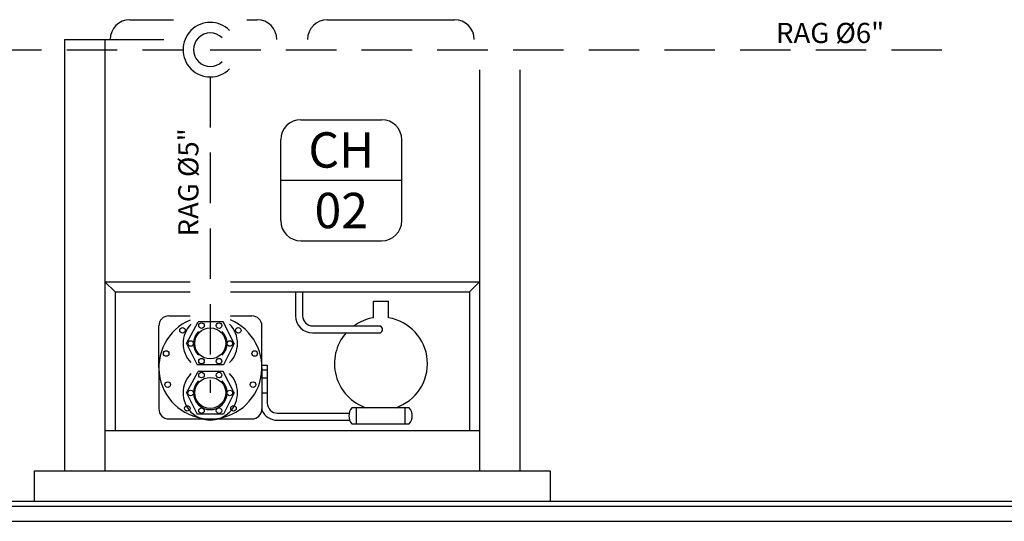
# Model space of a CAD drawing. Extents: x 2377 to 63493, y 8547 to 39983.
# Drawn here: x 11520 to 16398, y 10580 to 13065 of the extents above; entities that cross this region are included whole.
import ezdxf
from ezdxf.enums import TextEntityAlignment as Align

# ---------------------------------------------------------------- set-up
doc = ezdxf.new("R2010")
doc.units = 0
doc.header["$LTSCALE"] = 1000
doc.header["$MEASUREMENT"] = 0
doc.linetypes.add('HIDDEN', pattern=[0.375, 0.25, -0.125])
for name, color, linetype in [('ARQUIT', 3, 'CONTINUOUS'), ('EQUIPAMENTOS-C', 1, 'CONTINUOUS'), ('PENA-025', 2, 'CONTINUOUS'), ('PENA-035', 3, 'CONTINUOUS'), ('PENA-06', 6, 'CONTINUOUS'), ('RAG', 5, 'HIDDEN'), ('TEXTO-035', 3, 'CONTINUOUS'), ('TEXTO-06', 6, 'CONTINUOUS')]:
    doc.layers.add(name, color=color, linetype=linetype)
doc.styles.add('ROMANS', font='romans')

# ---------------------------------------------------------------- blocks, each defined once
blk = doc.blocks.new('TAG1')
at = {"layer": 'PENA-06'}
for p, q in [((-4, 6), (4, 6)), ((-6, -4), (-6, 4)), ((6, -4), (6, 4)), ((-6, 0), (6, 0)), ((-4, -6), (4, -6))]:
    blk.add_line(p, q, dxfattribs=at)
for centre, start, end in [((-4, 4), 90, 180), ((4, 4), 0, 90), ((-4, -4), 180, 270), ((4, -4), 270, 0)]:
    blk.add_arc(centre, 2, start, end, dxfattribs=at)
at = {"layer": 'TEXTO-06', "style": 'ROMANS'}
for tag, p in [('FC', (0, 3)), ('00', (0, -3))]:
    blk.add_attdef(tag, text='', height=3.5, dxfattribs=at).set_placement(p, align=Align.MIDDLE_CENTER)

msp = doc.modelspace()

# ---------------------------------------------------------------- linework, layer by layer
at = {"layer": 'ARQUIT'}
for p, q in [((6983.45844, 10680.01934), (21564.13519, 10679.97281)), ((6983.45844, 10655.01934), (21564.13519, 10654.97281)), ((4461.40329, 10580.00637), (23669.18078, 10580.00637))]:
    msp.add_line(p, q, dxfattribs=at)
at = {"layer": 'EQUIPAMENTOS-C'}
for p, q in [((11742.20867, 12967.00637), (11742.20867, 10830.00637)), ((11942.20867, 12967.00637), (11942.20867, 10830.00637)), ((13798.20867, 12816.33924), (13798.20867, 10830.00637)), ((13998.20867, 12816.33924), (13998.20867, 10830.00637)), ((11992.20867, 11717.00637), (11992.20867, 11030.00637)), ((13748.20867, 11717.00637), (13748.20867, 11030.00637))]:
    msp.add_line(p, q, dxfattribs=at)
at = {"layer": 'EQUIPAMENTOS-C', "linetype": 'Continuous'}
for p, q in [((11742.20867, 12967.00637), (12234.72015, 12967.00637)), ((11942.20867, 11767.00637), (11992.20867, 11717.00637)), ((11942.20867, 11767.00637), (12364.14191, 11767.00637)), ((12564.14191, 11767.00637), (13798.20867, 11767.00637)), ((13798.20867, 11767.00637), (13748.20867, 11717.00637)), ((11992.20867, 11717.00637), (12364.14191, 11717.00637)), ((12564.14191, 11717.00637), (13748.20867, 11717.00637)), ((11942.20867, 11030.00637), (13798.20867, 11030.00637)), ((11742.20867, 10830.00637), (13998.20867, 10830.00637))]:
    msp.add_line(p, q, dxfattribs=at)
at = {"layer": 'PENA-025'}
for p, q in [((12066.40869, 13065.00637), (12282.20898, 13065.00637)), ((12646.07484, 13065.00637), (12696.00865, 13065.00637)), ((13044.40869, 13065.00637), (13674.00865, 13065.00637)), ((13272.34874, 11588.41033), (13272.34874, 11671.34572)), ((13272.34874, 11671.34572), (13347.34874, 11671.34572)), ((13347.34874, 11588.41033), (13347.34874, 11671.34572)), ((11592.20867, 10830.00637), (11592.20867, 10680.00637)), ((14148.20867, 10830.00637), (14148.20867, 10680.00637))]:
    msp.add_line(p, q, dxfattribs=at)
at = {"layer": 'PENA-025', "linetype": 'Continuous'}
for p, q in [((12886.79714, 11717.00637), (12886.79714, 11598.05653)), ((12921.79714, 11717.00637), (12921.79714, 11598.05653)), ((12259.3546, 11597.71467), (12364.14191, 11597.71467)), ((12345.96469, 11461.34616), (12403.53694, 11567.39674)), ((12527.29152, 11567.39674), (12403.53694, 11567.39674)), ((12582.31913, 11461.34616), (12527.29152, 11567.39674)), ((12564.14191, 11597.71467), (12670.19606, 11597.71467)), ((12209.3546, 11342.29394), (12209.3546, 11547.71467)), ((12720.19606, 11342.29394), (12720.19606, 11547.71467)), ((12971.79714, 11548.05653), (13307.5113, 11548.05653)), ((12971.79714, 11513.05653), (13307.5113, 11513.05653)), ((12345.96469, 11461.34616), (12399.08171, 11355.29558)), ((12582.31913, 11461.34616), (12529.20211, 11355.29558)), ((12209.3546, 11342.29394), (12209.3546, 11136.8732)), ((12345.96469, 11216.31473), (12403.53694, 11322.36531)), ((12529.20211, 11355.29558), (12399.08171, 11355.29558)), ((12527.29152, 11322.36531), (12403.53694, 11322.36531)), ((12582.31913, 11216.31473), (12527.29152, 11322.36531)), ((12720.19606, 11353.54695), (12746.71381, 11353.54695)), ((12720.19606, 11342.29394), (12720.19606, 11128.89359)), ((12720.19606, 11331.13333), (12746.71381, 11331.13333)), ((12746.71381, 11353.54695), (12746.71381, 11165.90758)), ((12720.19606, 11290.38135), (12746.71381, 11290.38135)), ((12345.96469, 11216.31473), (12399.08171, 11110.26415)), ((12582.31913, 11216.31473), (12529.20211, 11110.26415)), ((12720.19606, 11217.02779), (12746.71381, 11217.02779)), ((13187.7447, 11142.64311), (13187.7447, 11062.31813)), ((13427.80447, 11142.64311), (13427.80447, 11062.31813)), ((12259.3546, 11086.8732), (12670.19606, 11086.8732)), ((12529.20211, 11110.26415), (12399.08171, 11110.26415)), ((12796.71381, 11115.90758), (13152.24745, 11115.90758)), ((12796.71381, 11080.90758), (13154.6288, 11080.90758)), ((11592.20867, 10830.00637), (14148.20867, 10830.00637)), ((11592.20867, 10680.00637), (14148.20867, 10680.00637))]:
    msp.add_line(p, q, dxfattribs=at)
for points in [[(13450.1524, 11142.64311), (13165.39678, 11142.64311)], [(13165.39678, 11062.31813), (13450.1524, 11062.31813)]]:
    msp.add_lwpolyline(points, dxfattribs=at)
for centre, radius in [((12420.59385, 11549.55203), 13.72659), ((12507.62364, 11549.55203), 13.72659), ((12326.53927, 11526.06402), 13.72659), ((12464.14191, 11461.34616), 76.71614), ((12603.01138, 11526.06402), 13.72659), ((12367.0349, 11460.88872), 13.72659), ((12561.24892, 11460.88872), 13.72659), ((12245.54779, 11411.23388), 13.72659), ((12684.00287, 11411.23388), 13.72659), ((12420.59385, 11373.14028), 13.72659), ((12507.62364, 11373.14028), 13.72659), ((12420.59385, 11304.5206), 13.72659), ((12507.62364, 11304.5206), 13.72659), ((12253.38564, 11257.25716), 13.72659), ((12464.14191, 11216.31473), 76.71614), ((12676.16502, 11257.25716), 13.72659), ((12367.0349, 11215.85729), 13.72659), ((12561.24892, 11215.85729), 13.72659), ((12350.05283, 11139.81732), 13.72659), ((12420.59385, 11128.10885), 13.72659), ((12507.62364, 11128.10885), 13.72659), ((12579.49783, 11139.81732), 13.72659)]:
    msp.add_circle(centre, radius, dxfattribs=at)
at = {"layer": 'PENA-025'}
for centre, start, end in [((12066.40869, 12967.00637), 90, 180), ((12696.00865, 12967.00637), 0, 90), ((13044.40869, 12967.00637), 90, 180), ((13674.00865, 12967.00637), 0, 90)]:
    msp.add_arc(centre, 98, start, end, dxfattribs=at)
at = {"layer": 'PENA-025', "linetype": 'Continuous'}
for centre, radius, start, end in [((12259.3546, 11547.71467), 50, 90, 180), ((12464.77533, 11342.29394), 255.42073, 113.20304778, 270), ((12464.77533, 11342.29394), 255.42073, 270, 67.10578185), ((12670.19606, 11547.71467), 50, 0, 90), ((12971.79714, 11598.05653), 85, 180, 270), ((12971.79714, 11598.05653), 50, 180, 270), ((13309.84874, 11361.10588), 230.377, 99.3681006, 125.75737893), ((13309.84874, 11361.10588), 230.377, 288.50720351, 80.6318994), ((13309.84874, 11361.10588), 230.377, 138.73262004, 251.49279649), ((13297.22333, 11530.55653), 20.30006, 300.45059525, 59.54940475), ((12259.3546, 11136.8732), 50, 180, 270), ((12670.19606, 11136.8732), 50, 270, 0), ((12796.71381, 11165.90758), 85, 205.05110692, 270), ((12796.71381, 11165.90758), 50, 180, 270), ((13213.30177, 11102.48062), 62.51331, 140.02427302, 219.97572698), ((13402.2474, 11102.48062), 62.51331, 320.02427302, 39.97572698)]:
    msp.add_arc(centre, radius, start, end, dxfattribs=at)
at = {"layer": 'PENA-035'}
for centre, start, end in [((12464.14191, 12916.33924), 45, 315), ((12464.14191, 11461.34616), 135, 225), ((12464.14191, 11461.34616), 315, 45), ((12464.14191, 11216.31473), 135, 45)]:
    msp.add_arc(centre, 134.95, start, end, dxfattribs=at)
at = {"layer": 'PENA-06'}
for centre, start, end in [((12464.14191, 12916.33924), 45, 315), ((12464.14191, 11461.34616), 135, 225), ((12464.14191, 11461.34616), 315, 45), ((12464.14191, 11216.31473), 135, 45)]:
    msp.add_arc(centre, 83.15, start, end, dxfattribs=at)
at = {"layer": 'RAG'}
for p, q in [((8378.14191, 12916.33924), (12329.19191, 12916.33924)), ((12464.14191, 12916.33924), (16200.51217, 12916.33924)), ((12464.14191, 12781.38924), (12464.14191, 11216.31473))]:
    msp.add_line(p, q, dxfattribs=at)

# ---------------------------------------------------------------- block references
at = {"layer": 'PENA-025', "xscale": 50, "yscale": 50, "zscale": 50}
msp.add_blockref('TAG1', (13113.34213, 12269.67854), dxfattribs=at).add_auto_attribs({'00': '02', 'FC': 'CH'})

# ---------------------------------------------------------------- texts
at = {"layer": 'TEXTO-035', "style": 'ROMANS'}
msp.add_text('RAG %%C6"', height=100, dxfattribs=at).set_placement((15267.31577, 12999.38985), align=Align.MIDDLE_LEFT)
msp.add_text('RAG %%C5"', height=100, rotation=90, dxfattribs=at).set_placement((12355.59564, 11991.23112), align=Align.MIDDLE_LEFT)

doc.saveas('drawing.dxf')
